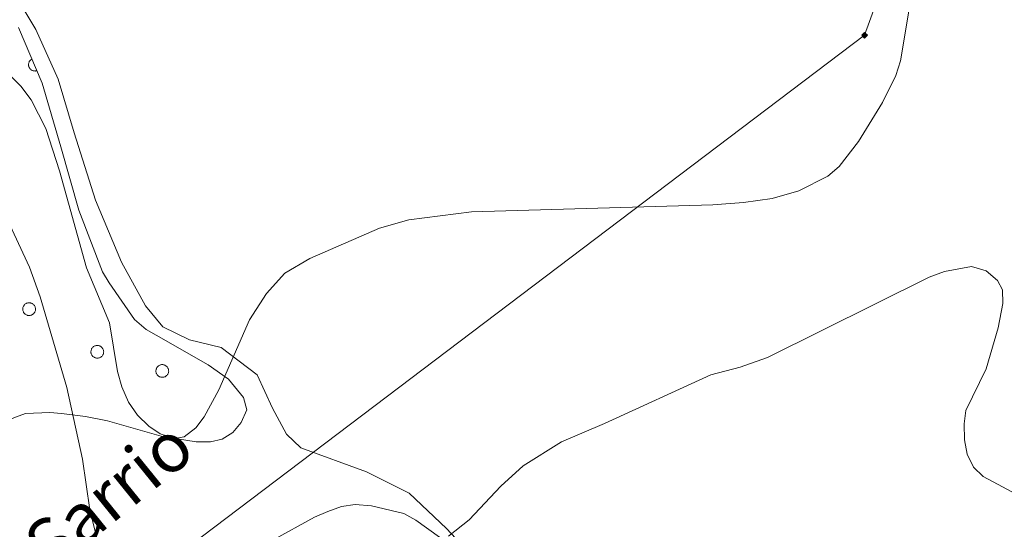
# Model space of a CAD drawing. Units: metres. Extents: x 582887 to 587379, y 4712339 to 4715364.
# Drawn here: x 584644 to 584823, y 4713534 to 4713627 of the extents above; entities that cross this region are included whole.
import ezdxf
from ezdxf.enums import TextEntityAlignment as Align

# ---------------------------------------------------------------- set-up
doc = ezdxf.new("R2010")
doc.units = ezdxf.units.M
doc.header["$MEASUREMENT"] = 0
for name, color, linetype, lineweight in [('Carátula', 7, 'Continuous', 5), ('Level 34', 2, 'Continuous', 0), ('Level 35', 92, 'Continuous', 0), ('Level 36', 19, 'Continuous', 40), ('Level 44', 19, 'Continuous', 0), ('Level 5', 36, 'Continuous', 0)]:
    doc.layers.add(name, color=color, linetype=linetype, lineweight=lineweight)
doc.styles.add('Arial', font='ARIAL.TTF', dxfattribs={"height": 0.2})

# ---------------------------------------------------------------- blocks, each defined once
blk = doc.blocks.new('5GASO')
at = {"layer": 'Carátula', "linetype": 'Continuous', "lineweight": 5}
for color, points in [(33, [(0, -5.1), (-5.1, 0), (0, 5.1), (0.2, 2.5), (-0.3, 2.4), (-0.8, 2.2), (-1.2, 1.8), (-1.5, 1.3), (-1.7, 0.7), (-1.7, 0), (-1.7, -0.8), (-1.5, -1.4), (-1.2, -1.9), (-0.8, -2.3), (-0.3, -2.5), (0.3, -2.6)]), (250, [(0.3, -2.6), (-0.3, -2.5), (-0.8, -2.3), (-1.2, -1.9), (-1.5, -1.4), (-1.7, -0.8), (-1.7, 0), (-1.7, 0.7), (-1.5, 1.3), (-1.2, 1.8), (-0.8, 2.2), (-0.3, 2.4), (0.2, 2.5), (0.6, 2.5), (0.9, 2.4), (1.1, 2.3), (1.4, 2.1), (1.6, 1.9), (1.7, 1.6), (1.8, 1.3), (1.9, 1), (1.2, 0.8), (1, 1.2), (0.8, 1.4), (0.5, 1.6), (0.2, 1.6), (0, 1.6), (-0.3, 1.5), (-0.5, 1.4), (-0.7, 1.2), (-0.8, 1), (-0.9, 0.7), (-1, 0.4), (-1, 0), (-1, -0.4), (-0.9, -0.8), (-0.8, -1.1), (-0.6, -1.4), (-0.4, -1.5), (-0.2, -1.7), (0, -1.7), (0.2, -1.8), (0.5, -1.7), (0.8, -1.6), (1, -1.5), (1.3, -1.3), (1.3, -0.7), (0.2, -0.7), (0.2, 0.1), (2, 0.1), (2, -1.8), (1.7, -2.1), (1.3, -2.4), (0.8, -2.5)]), (33, [(0, -5.1), (0.3, -2.6), (0.8, -2.5), (1.3, -2.4), (1.7, -2.1), (2, -1.8), (2, 0.1), (0.2, 0.1), (0.2, -0.7), (1.3, -0.7), (1.3, -1.3), (1, -1.5), (0.8, -1.6), (0.5, -1.7), (0.2, -1.8), (0, -1.7), (-0.2, -1.7), (-0.4, -1.5), (-0.6, -1.4), (-0.8, -1.1), (-0.9, -0.8), (-1, -0.4), (-1, 0), (-1, 0.4), (-0.9, 0.7), (-0.8, 1), (-0.7, 1.2), (-0.5, 1.4), (-0.3, 1.5), (0, 1.6), (0.2, 1.6), (0.5, 1.6), (0.8, 1.4), (1, 1.2), (1.2, 0.8), (1.9, 1), (1.8, 1.3), (1.7, 1.6), (1.6, 1.9), (1.4, 2.1), (1.1, 2.3), (0.9, 2.4), (0.6, 2.5), (0.2, 2.5), (0, 5.1), (5.1, 0)])]:
    blk.add_hatch(color=color, dxfattribs=at).paths.add_polyline_path(points)
at = {"layer": 'Carátula', "color": 250, "linetype": 'Continuous', "lineweight": 5}
blk.add_3dface([(0, -5.1), (5.1, 0), (0, 5.1), (-5.1, 0)], dxfattribs=at)

msp = doc.modelspace()

# ---------------------------------------------------------------- linework, layer by layer
at = {"layer": 'Level 34', "color": 19, "linetype": 'Continuous', "lineweight": 13, "ltscale": 0.5}
msp.add_polyline3d([(584851.61, 4713771.45, 413.2), (584797.79, 4713624.1, 415.97), (584589.8, 4713466.77, 388.82), (584459.22, 4713350.87, 375.82), (584379.05, 4713202.8, 377.17), (584305.78, 4713106.04, 377.36), (584198.25, 4712966.61, 374.2), (584140.92, 4712921.82, 369.79), (584013.95, 4712845.31, 365.26)], dxfattribs=at)
at = {"layer": 'Level 35', "color": 92, "linetype": 'Continuous', "lineweight": 0, "ltscale": 0.5}
for points in [[(584643.51, 4713625.53, 419), (584647.83, 4713615.34, 418.43), (584651.25, 4713603.78, 417.85), (584654.51, 4713592.21, 417.85), (584658.84, 4713580.95, 417.85), (584660.07, 4713578.98, 417.85), (584664.67, 4713572.3, 418.2), (584666.82, 4713570.48, 418.43), (584668.65, 4713569.42, 418.66), (584678.13, 4713563.99, 419.24), (584681.8, 4713561.41, 419.47), (584684.56, 4713558.08, 419.35), (584685.18, 4713555.79, 419.24), (584684.13, 4713553.5, 419), (584682.61, 4713551.66, 418.77), (584680.64, 4713550.44, 418.66)], [(584680.64, 4713550.44, 418.66), (584678.51, 4713549.97, 418.54), (584675.91, 4713549.95, 418.43), (584669.51, 4713550.99, 417.5), (584659.74, 4713553.83, 414.62), (584655.77, 4713554.57, 412.3), (584651.35, 4713555.16, 410.57), (584649.22, 4713555.3, 410.57), (584644.8, 4713555.12, 410.57), (584642.97, 4713554.5, 409.88), (584640.84, 4713553.58, 409.42), (584639.02, 4713552.04, 408.72), (584637.51, 4713550.36, 408.38), (584631.91, 4713542.25, 406.3), (584631.31, 4713540.12, 405.95), (584630.1, 4713537.82, 405.49), (584629.51, 4713535.54, 404.91), (584628.6, 4713533.7, 404.45)]]:
    msp.add_polyline3d(points, dxfattribs=at)
at = {"layer": 'Level 36', "color": 92, "linetype": 'Continuous', "lineweight": 0}
msp.add_lwpolyline([(584645.96, 4713619.75), (584645.87, 4713619.7), (584645.78, 4713619.63), (584645.7, 4713619.56), (584645.63, 4713619.47), (584645.56, 4713619.39), (584645.5, 4713619.29), (584645.45, 4713619.19), (584645.41, 4713619.09), (584645.39, 4713618.98), (584645.37, 4713618.87), (584645.36, 4713618.76), (584645.36, 4713618.65), (584645.37, 4713618.54), (584645.4, 4713618.44), (584645.43, 4713618.33), (584645.47, 4713618.23), (584645.53, 4713618.13), (584645.59, 4713618.04), (584645.66, 4713617.96), (584645.74, 4713617.88), (584645.82, 4713617.81), (584645.91, 4713617.74), (584646.01, 4713617.69), (584646.11, 4713617.65), (584646.21, 4713617.61), (584646.32, 4713617.59), (584646.43, 4713617.58), (584646.54, 4713617.57), (584646.65, 4713617.58), (584646.76, 4713617.6), (584646.87, 4713617.62)], dxfattribs=at)
for points in [[(584644.38, 4713574.58), (584644.43, 4713574.68), (584644.48, 4713574.78), (584644.55, 4713574.88), (584644.63, 4713574.97), (584644.71, 4713575.05), (584644.8, 4713575.12), (584644.9, 4713575.18), (584645.01, 4713575.23), (584645.11, 4713575.27), (584645.23, 4713575.3), (584645.34, 4713575.32), (584645.46, 4713575.32), (584645.57, 4713575.32), (584645.69, 4713575.3), (584645.8, 4713575.28), (584645.91, 4713575.24), (584646.01, 4713575.19), (584646.11, 4713575.13), (584646.21, 4713575.06), (584646.29, 4713574.98), (584646.37, 4713574.89), (584646.44, 4713574.8), (584646.49, 4713574.7), (584646.54, 4713574.6), (584646.58, 4713574.49), (584646.61, 4713574.37), (584646.62, 4713574.26), (584646.63, 4713574.14), (584646.62, 4713574.03), (584646.6, 4713573.91), (584646.57, 4713573.8), (584646.53, 4713573.69), (584646.48, 4713573.59), (584646.41, 4713573.49), (584646.34, 4713573.4), (584646.26, 4713573.32), (584646.17, 4713573.24), (584646.08, 4713573.18), (584645.98, 4713573.12), (584645.87, 4713573.07), (584645.76, 4713573.04), (584645.65, 4713573.02), (584645.53, 4713573), (584645.42, 4713573), (584645.3, 4713573.01), (584645.19, 4713573.03), (584645.08, 4713573.07), (584644.97, 4713573.11), (584644.87, 4713573.17), (584644.77, 4713573.23), (584644.68, 4713573.3), (584644.6, 4713573.39), (584644.53, 4713573.48), (584644.46, 4713573.57), (584644.41, 4713573.68), (584644.37, 4713573.78), (584644.33, 4713573.9), (584644.31, 4713574.01), (584644.3, 4713574.12), (584644.31, 4713574.24), (584644.32, 4713574.36), (584644.34, 4713574.47), (584644.38, 4713574.58)], [(584656.81, 4713566.8), (584656.86, 4713566.91), (584656.91, 4713567.01), (584656.98, 4713567.1), (584657.06, 4713567.19), (584657.14, 4713567.27), (584657.23, 4713567.34), (584657.33, 4713567.4), (584657.43, 4713567.45), (584657.54, 4713567.49), (584657.66, 4713567.52), (584657.77, 4713567.54), (584657.89, 4713567.55), (584658, 4713567.54), (584658.12, 4713567.52), (584658.23, 4713567.5), (584658.34, 4713567.46), (584658.44, 4713567.41), (584658.54, 4713567.35), (584658.63, 4713567.28), (584658.72, 4713567.2), (584658.8, 4713567.12), (584658.87, 4713567.02), (584658.93, 4713566.92), (584658.97, 4713566.82), (584659.01, 4713566.71), (584659.04, 4713566.6), (584659.05, 4713566.48), (584659.06, 4713566.36), (584659.05, 4713566.25), (584659.03, 4713566.14), (584659, 4713566.02), (584658.96, 4713565.92), (584658.91, 4713565.81), (584658.84, 4713565.71), (584658.77, 4713565.62), (584658.69, 4713565.54), (584658.6, 4713565.46), (584658.51, 4713565.4), (584658.41, 4713565.34), (584658.3, 4713565.3), (584658.19, 4713565.26), (584658.08, 4713565.24), (584657.96, 4713565.22), (584657.85, 4713565.22), (584657.73, 4713565.23), (584657.62, 4713565.26), (584657.51, 4713565.29), (584657.4, 4713565.33), (584657.3, 4713565.39), (584657.2, 4713565.45), (584657.11, 4713565.53), (584657.03, 4713565.61), (584656.96, 4713565.7), (584656.89, 4713565.8), (584656.84, 4713565.9), (584656.8, 4713566.01), (584656.76, 4713566.12), (584656.74, 4713566.23), (584656.73, 4713566.35), (584656.74, 4713566.46), (584656.75, 4713566.58), (584656.77, 4713566.69), (584656.81, 4713566.8)], [(584668.66, 4713563.31), (584668.71, 4713563.42), (584668.76, 4713563.52), (584668.83, 4713563.61), (584668.91, 4713563.7), (584668.99, 4713563.78), (584669.08, 4713563.85), (584669.18, 4713563.91), (584669.28, 4713563.96), (584669.39, 4713564), (584669.5, 4713564.03), (584669.62, 4713564.05), (584669.73, 4713564.06), (584669.85, 4713564.05), (584669.96, 4713564.04), (584670.08, 4713564.01), (584670.19, 4713563.97), (584670.29, 4713563.92), (584670.39, 4713563.86), (584670.48, 4713563.79), (584670.57, 4713563.71), (584670.65, 4713563.63), (584670.71, 4713563.53), (584670.77, 4713563.43), (584670.82, 4713563.33), (584670.86, 4713563.22), (584670.89, 4713563.11), (584670.9, 4713562.99), (584670.91, 4713562.88), (584670.9, 4713562.76), (584670.88, 4713562.65), (584670.85, 4713562.54), (584670.81, 4713562.43), (584670.75, 4713562.32), (584670.69, 4713562.22), (584670.62, 4713562.13), (584670.54, 4713562.05), (584670.45, 4713561.98), (584670.36, 4713561.91), (584670.25, 4713561.85), (584670.15, 4713561.81), (584670.04, 4713561.77), (584669.93, 4713561.75), (584669.81, 4713561.74), (584669.69, 4713561.74), (584669.58, 4713561.75), (584669.47, 4713561.77), (584669.35, 4713561.8), (584669.25, 4713561.84), (584669.15, 4713561.9), (584669.05, 4713561.96), (584668.96, 4713562.04), (584668.88, 4713562.12), (584668.81, 4713562.21), (584668.74, 4713562.31), (584668.69, 4713562.41), (584668.64, 4713562.52), (584668.61, 4713562.63), (584668.59, 4713562.74), (584668.58, 4713562.86), (584668.58, 4713562.97), (584668.6, 4713563.09), (584668.62, 4713563.2), (584668.66, 4713563.31)]]:
    msp.add_lwpolyline(points, close=True, dxfattribs=at)
msp.add_polyline3d([(584631.749, 4713644.024, 418.61), (584635.828, 4713639.104, 418.27), (584641.577, 4713633.713, 417.8), (584646.686, 4713625.122, 417), (584650.734, 4713616.092, 416.3), (584653.692, 4713606.301, 416.3), (584657.55, 4713594.061, 416.3), (584662.328, 4713582.73, 416.53), (584666.687, 4713574.76, 416.88), (584669.846, 4713570.92, 417.11), (584674.715, 4713568.589, 417.23), (584680.505, 4713567.158, 417.23), (584687.024, 4713562.218, 417), (584689.863, 4713556.097, 416.3), (584692.412, 4713551.347, 415.15), (584694.981, 4713548.877, 414.46), (584707, 4713544.505, 413.3), (584714.739, 4713540.625, 412.49), (584721.548, 4713534.164, 411.34), (584728.497, 4713526.773, 409.14)], dxfattribs=at)
at = {"layer": 'Level 5', "color": 36, "linetype": 'Continuous', "lineweight": 0}
for points in [[(584793.15, 4713600.14, 415), (584796.66, 4713604.72, 415), (584801.06, 4713611.84, 415), (584803.47, 4713616.77, 415), (584804.36, 4713619.41, 415), (584807.21, 4713636.54, 415)], [(584642.06, 4713616.68, 415), (584643.98, 4713614.79, 415), (584645.82, 4713612.35, 415), (584648.5, 4713607.1, 415), (584651.01, 4713599.39, 415), (584655.93, 4713581.7, 415), (584660.13, 4713571.64, 415), (584661.57, 4713562.82, 415), (584662.36, 4713559.98, 415), (584663.58, 4713557.22, 415), (584665.24, 4713554.84, 415), (584667.29, 4713552.83, 415), (584669.38, 4713551.46, 415), (584672.02, 4713550.57, 415), (584673.75, 4713550.86, 415), (584675.84, 4713552.53, 415), (584677.36, 4713554.52, 415), (584680.05, 4713559.47, 415), (584685.67, 4713572.22, 415), (584688.72, 4713577, 415), (584692.06, 4713580.72, 415), (584696.67, 4713583.39, 415), (584709.35, 4713588.95, 415), (584714.7, 4713590.44, 415), (584726.14, 4713591.89, 415), (584770.12, 4713593.15, 415), (584775.73, 4713593.59, 415), (584780.93, 4713594.35, 415), (584785.83, 4713595.72, 415), (584791.08, 4713598.4, 415), (584793.15, 4713600.14, 415)], [(584657.84, 4713532.44, 410), (584656.55, 4713537.56, 410), (584655.2, 4713546.82, 410), (584652.37, 4713559.88, 410), (584647.49, 4713576.38, 410), (584645.51, 4713581.82, 410), (584641.13, 4713591.24, 410)], [(584829.08, 4713538.48, 410), (584819.43, 4713543.63, 410), (584817.63, 4713545.36, 410), (584816.52, 4713547.72, 410), (584816.04, 4713550.35, 410), (584815.94, 4713553.23, 410), (584816.27, 4713555.71, 410), (584819.93, 4713563.29, 410), (584822.15, 4713570.76, 410), (584823, 4713575.17, 410), (584822.92, 4713577.67, 410), (584822.03, 4713579.38, 410), (584819.99, 4713581.13, 410), (584817.29, 4713581.91, 410), (584812.35, 4713581.04, 410), (584809.54, 4713580.02, 410), (584780.09, 4713565.32, 410), (584775.13, 4713563.57, 410), (584769.73, 4713562.21, 410), (584750.4, 4713553.29, 410), (584742.53, 4713549.97, 410), (584735.56, 4713545.6, 410), (584731.49, 4713541.87, 410), (584725.67, 4713535.77, 410), (584721.93, 4713532.8, 410)], [(584720.28, 4713532.57, 410), (584716, 4713535.71, 410), (584713.81, 4713536.92, 410), (584707.89, 4713538.32, 410), (584704.91, 4713538.58, 410), (584702.44, 4713538.19, 410), (584699.94, 4713537.3, 410), (584697.47, 4713536.25, 410), (584689.76, 4713532.01, 410)]]:
    msp.add_polyline3d(points, dxfattribs=at)

# ---------------------------------------------------------------- block references
at = {"layer": 'Level 34', "color": 2, "linetype": 'Continuous', "lineweight": 0, "xscale": 0.09999983015004542, "yscale": 0.09999983015004542}
msp.add_blockref('5GASO', (584797.79, 4713624.1, 415.97), dxfattribs=at)

# ---------------------------------------------------------------- texts
at = {"layer": 'Level 44', "color": 19, "linetype": 'Continuous', "lineweight": 0, "style": 'Arial'}
msp.add_text('Gaseoducto Enagás Ramal Sarrio', height=8.99994, rotation=39.02146, dxfattribs=at).set_placement((584530.93, 4713426.27, 382.95), align=Align.BOTTOM_LEFT)

doc.saveas('drawing.dxf')
